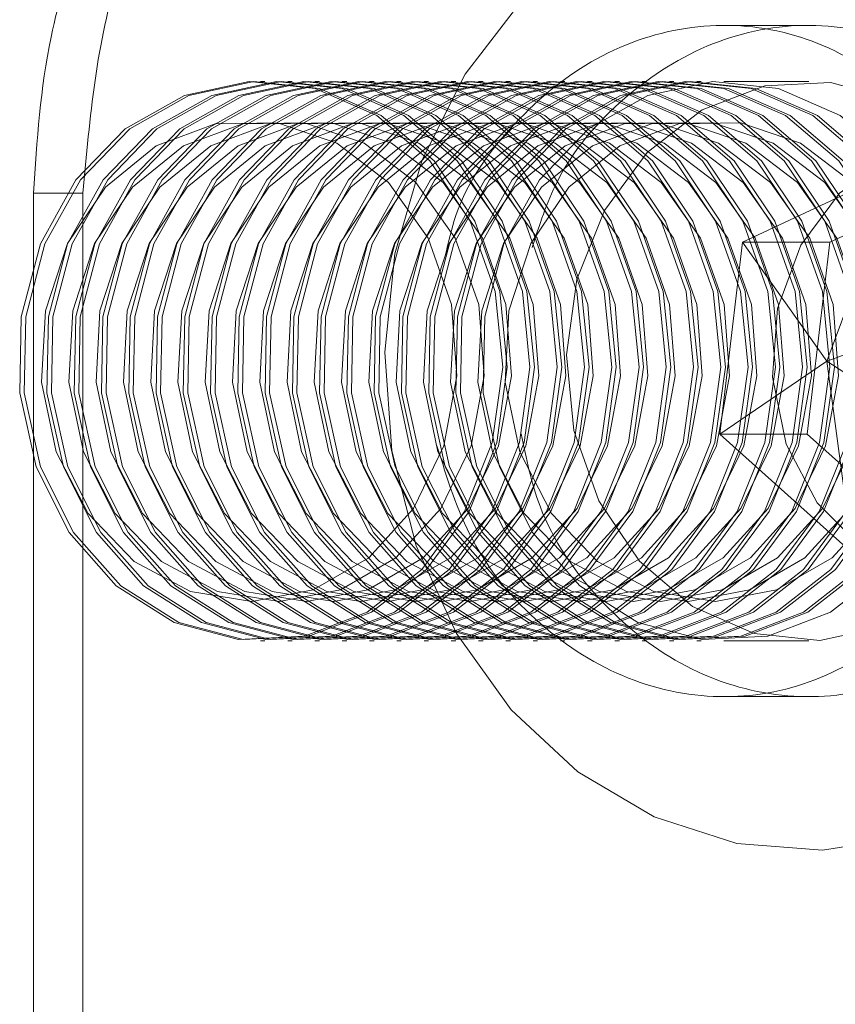
# Model space of a CAD drawing. Units: millimetres. Extents: x 86.9 to 149.7, y 169.4 to 236.6.
# Drawn here: x 96.6 to 96.9, y 224.6 to 224.9 of the extents above; entities that cross this region are included whole.
import ezdxf
from ezdxf.lldxf.tags import DXFTag

# ---------------------------------------------------------------- set-up
doc = ezdxf.new("R2010")
doc.units = ezdxf.units.MM
tags = doc.linetypes.add('HIDDEN', pattern=[1.905, 1.27, -0.635]).pattern_tags.tags
tags[6:7] = [DXFTag(74, 4), DXFTag(75, 0), DXFTag(340, '0'), DXFTag(46, 1.0), DXFTag(50, 0.0), DXFTag(44, 0.0), DXFTag(45, 0.0)]
tags[4:5] = [DXFTag(74, 4), DXFTag(75, 0), DXFTag(340, '0'), DXFTag(46, 1.0), DXFTag(50, 0.0), DXFTag(44, 0.0), DXFTag(45, 0.0)]

msp = doc.modelspace()

# ---------------------------------------------------------------- linework, layer by layer
at = {"color": 7, "linetype": 'HIDDEN', "lineweight": 0}
for p, q in [((96.88275290436789, 224.9388981303204), (96.85268129937097, 224.9388981303204)), ((96.68844023794148, 224.9188981316987), (96.68681623779915, 224.9188981316987)), ((96.69818423821337, 224.9188981316987), (96.69656023748897, 224.9188981316987)), ((96.70792823673904, 224.9188981316987), (96.70630423834294, 224.9188981316987)), ((96.71767223875716, 224.9188981316987), (96.71604823803274, 224.9188981316987)), ((96.72741623844696, 224.9188981316987), (96.72579224005088, 224.9188981316987)), ((96.7371602381368, 224.9188981316987), (96.7355362397407, 224.9188981316987)), ((96.74690423782661, 224.9188981316987), (96.7452802394305, 224.9188981316987)), ((96.75664823751643, 224.9188981316987), (96.75502423912033, 224.9188981316987)), ((96.76639224186286, 224.9188981316987), (96.76476823881013, 224.9188981316987)), ((96.77613624155268, 224.9188981316987), (96.77451223849997, 224.9188981316987)), ((96.7858802412425, 224.9188981316987), (96.78425623818978, 224.9188981316987)), ((96.79562424093231, 224.9188981316987), (96.7940002378796, 224.9188981316987)), ((96.80536824062212, 224.9188981316987), (96.80374423756942, 224.9188981316987)), ((96.81511224031195, 224.9188981316987), (96.81348823725924, 224.9188981316987)), ((96.82485624000175, 224.9188981316987), (96.82323223694905, 224.9188981316987)), ((96.83460023969158, 224.9188981316987), (96.83297623663886, 224.9188981316987)), ((96.84434423006817, 224.9188981316987), (96.84272024564191, 224.9188981316987)), ((96.88275623850271, 224.9188981316987), (96.85246424533173, 224.9188981316987)), ((96.91469844214365, 224.8875392712656), (96.8591464848046, 224.8613609112803)), ((96.88923572905108, 224.8188981246207), (96.91469844214365, 224.8875392712656)), ((96.94589845619842, 224.8875392712656), (96.8903464802329, 224.8613609112803)), ((96.60569563291713, 224.8788981344555), (96.60569563291713, 223.7588981371377)), ((96.60569563291713, 224.8788981344555), (96.62337340663865, 224.8788981344555)), ((96.62337340663865, 224.8788981344555), (96.62337340663865, 223.7588981371377)), ((96.8591464848046, 224.8613609112803), (96.8510042854373, 224.7927197646354)), ((96.88923572905108, 224.8188981246207), (96.8591464848046, 224.8613609112803)), ((96.8591464848046, 224.8613609112803), (96.8903464802329, 224.8613609112803)), ((96.8903464802329, 224.8613609112803), (96.88220428086564, 224.7927197646354)), ((96.88923572905108, 224.8188981246207), (96.9621082001154, 224.8450764939193)), ((96.88923572905108, 224.8188981246207), (96.8510042854373, 224.7927197646354)), ((96.88923572905108, 224.8188981246207), (96.95396598212166, 224.7764353472743)), ((96.88923572905108, 224.8188981246207), (96.89841402478262, 224.750256987289)), ((96.8510042854373, 224.7927197646354), (96.88220428086564, 224.7927197646354)), ((96.8510042854373, 224.7927197646354), (96.89841402478262, 224.750256987289)), ((96.88220428086564, 224.7927197646354), (96.92961402021095, 224.750256987289)), ((96.68681623779915, 224.7188981268559), (96.68844023794148, 224.7188981268559)), ((96.69656023748897, 224.7188981268559), (96.69818423821337, 224.7188981268559)), ((96.70630423834294, 224.7188981268559), (96.70792823673904, 224.7188981268559)), ((96.71604823803274, 224.7188981268559), (96.71767223875716, 224.7188981268559)), ((96.72579224005088, 224.7188981268559), (96.72741623844696, 224.7188981268559)), ((96.7355362397407, 224.7188981268559), (96.7371602381368, 224.7188981268559)), ((96.7452802394305, 224.7188981268559), (96.74690423782661, 224.7188981268559)), ((96.75502423912033, 224.7188981268559), (96.75664823751643, 224.7188981268559)), ((96.76476823881013, 224.7188981268559), (96.76639224186286, 224.7188981268559)), ((96.77451223849997, 224.7188981268559), (96.77613624155268, 224.7188981268559)), ((96.78425623818978, 224.7188981268559), (96.7858802412425, 224.7188981268559)), ((96.7940002378796, 224.7188981268559), (96.79562424093231, 224.7188981268559)), ((96.80374423756942, 224.7188981268559), (96.80536824062212, 224.7188981268559)), ((96.81348823725924, 224.7188981268559), (96.81511224031195, 224.7188981268559)), ((96.82323223694905, 224.7188981268559), (96.82485624000175, 224.7188981268559)), ((96.83297623663886, 224.7188981268559), (96.83460023969158, 224.7188981268559)), ((96.84272024564191, 224.7188981268559), (96.84434423006817, 224.7188981268559)), ((96.85246424533173, 224.7188981268559), (96.88275623850271, 224.7188981268559)), ((96.85275343961759, 224.6988981235776), (96.88268476880833, 224.6988981235776))]:
    msp.add_line(p, q, dxfattribs=at)
at = {"color": 7, "linetype": 'HIDDEN', "lineweight": 0, "flags": 128}
for points in [[(96.742437130471, 224.752774016932), (96.73378207970157, 224.7867432814095), (96.73122604626907, 224.8220289703462), (96.73487367823466, 224.8571864906702), (96.74457564268008, 224.8907764740292), (96.75993473052725, 224.9214237574492), (96.78032214537009, 224.9478736165915), (96.80490323126062, 224.9690432120118), (96.83267161965117, 224.9840658491015), (96.862490491641, 224.9923264993126), (96.89313903234645, 224.9934869720604), (96.92336249880239, 224.9874997565061), (96.95192355446264, 224.9746099715125), (96.97765288658186, 224.955345324241), (96.99949713207528, 224.930494513363), (97.01656197912736, 224.9010749366138), (97.02814882404847, 224.8682910315696), (97.033783288372, 224.8334849644456), (97.03323466486975, 224.7980817239735), (97.02652545429511, 224.7635306995366), (97.01393028504893, 224.7312464397404), (96.99596486769363, 224.7025506403301), (96.9733646676664, 224.6786181088541), (96.94705495394513, 224.6604286711667), (96.9181128197138, 224.6487270127986), (96.88772320531054, 224.6439921315763), (96.85713022730991, 224.6464179661129), (96.8275863935028, 224.6559051256631), (96.80030121251687, 224.6720652487133), (96.77639174990102, 224.694236742333), (96.75683686293407, 224.7215118836615), (96.742437130471, 224.752774016932)], [(96.60663389384493, 224.7811129149053), (96.60077872469768, 224.8074936699126), (96.60130456804974, 224.8347202334557), (96.60817241545512, 224.8607733305547), (96.62087292194113, 224.8837207462642), (96.63846413854256, 224.9018605723981), (96.65964141038924, 224.9138474389915), (96.68283411463702, 224.9187923613939), (96.70632215466097, 224.9163285754625), (96.72836352854713, 224.9066388253127), (96.74732353321953, 224.8904417473827), (96.76179598800584, 224.8689386080954), (96.77070753432557, 224.8437241949145), (96.77339724980041, 224.8166685570035), (96.76966564513489, 224.7897782567892), (96.75978948145851, 224.7650476563726), (96.74450122534975, 224.7443108838055), (96.72493473876014, 224.7291059251879), (96.70254117592916, 224.7205604445193), (96.6789813667324, 224.7193082068119), (96.65600263297304, 224.7254421021793), (96.63530920415862, 224.7385071981702), (96.61843581840142, 224.7575345281515), (96.60663389384493, 224.7811129149053)], [(96.60825789224101, 224.7811129149053), (96.60240272775037, 224.8074936699126), (96.60292856178923, 224.8347202334557), (96.60979641850784, 224.8607733305547), (96.62249692033723, 224.8837207462642), (96.64008813693866, 224.9018605723981), (96.66126541111365, 224.9138474389915), (96.68445811463381, 224.9187923613939), (96.70794615538537, 224.9163285754625), (96.72998753159983, 224.9066388253127), (96.74894753161564, 224.8904417473827), (96.76341998640194, 224.8689386080954), (96.77233153737826, 224.8437241949145), (96.77502125285312, 224.8166685570035), (96.7712896481876, 224.7897782567892), (96.76141348451121, 224.7650476563726), (96.74612522840245, 224.7443108838055), (96.72655873715622, 224.7291059251879), (96.70416517665356, 224.7205604445193), (96.68060536629267, 224.7193082068119), (96.65762663369743, 224.7254421021793), (96.63693320255473, 224.7385071981702), (96.62005981679751, 224.7575345281515), (96.60825789224101, 224.7811129149053)], [(96.61637789353475, 224.7811129149053), (96.61052272438748, 224.8074936699126), (96.61104856773957, 224.8347202334557), (96.61791641980156, 224.8607733305547), (96.63061692163095, 224.8837207462642), (96.64820813823236, 224.9018605723981), (96.66938541007904, 224.9138474389915), (96.69257811461787, 224.9187923613939), (96.71606615435078, 224.9163285754625), (96.73810752823694, 224.9066388253127), (96.75706753290936, 224.8904417473827), (96.77153998769565, 224.8689386080954), (96.78045153401538, 224.8437241949145), (96.78314124949023, 224.8166685570035), (96.77940964482471, 224.7897782567892), (96.76953348114831, 224.7650476563726), (96.75424522503955, 224.7443108838055), (96.73467873844996, 224.7291059251879), (96.71228517561897, 224.7205604445193), (96.68872536642223, 224.7193082068119), (96.66574663266285, 224.7254421021793), (96.64505320384845, 224.7385071981702), (96.62817981809124, 224.7575345281515), (96.61637789353475, 224.7811129149053)], [(96.61800189193085, 224.7811129149053), (96.61214672278359, 224.8074936699126), (96.61267256613566, 224.8347202334557), (96.61954041819766, 224.8607733305547), (96.63224092002703, 224.8837207462642), (96.64983213895678, 224.9018605723981), (96.67100941080346, 224.9138474389915), (96.69420211476019, 224.9187923613939), (96.71769015507519, 224.9163285754625), (96.73973153128966, 224.9066388253127), (96.75869153130546, 224.8904417473827), (96.77316399074837, 224.8689386080954), (96.7820755370681, 224.8437241949145), (96.78476525254294, 224.8166685570035), (96.78103364787742, 224.7897782567892), (96.77115748420104, 224.7650476563726), (96.75586922809228, 224.7443108838055), (96.73630273684606, 224.7291059251879), (96.71390917634338, 224.7205604445193), (96.69034936656455, 224.7193082068119), (96.66737063338726, 224.7254421021793), (96.64667720690115, 224.7385071981702), (96.62980381648734, 224.7575345281515), (96.61800189193085, 224.7811129149053)], [(96.62612189322456, 224.7811129149053), (96.62026672407731, 224.8074936699126), (96.62079256742939, 224.8347202334557), (96.62766041949138, 224.8607733305547), (96.64036092132076, 224.8837207462642), (96.6579521379222, 224.9018605723981), (96.67912941035095, 224.9138474389915), (96.70232211488975, 224.9187923613939), (96.7258101540406, 224.9163285754625), (96.74785152792677, 224.9066388253127), (96.76681153259916, 224.8904417473827), (96.78128398738548, 224.8689386080954), (96.7901955337052, 224.8437241949145), (96.79288524918005, 224.8166685570035), (96.78915364451453, 224.7897782567892), (96.77927748083815, 224.7650476563726), (96.76398922472939, 224.7443108838055), (96.74442273813978, 224.7291059251879), (96.72202917530878, 224.7205604445193), (96.69846936611205, 224.7193082068119), (96.67549063351683, 224.7254421021793), (96.65479720353825, 224.7385071981702), (96.63792381778106, 224.7575345281515), (96.62612189322456, 224.7811129149053)], [(96.62774589162065, 224.7811129149053), (96.62189072247341, 224.8074936699126), (96.62241656582549, 224.8347202334557), (96.62928441788748, 224.8607733305547), (96.64198491971686, 224.8837207462642), (96.65957613864659, 224.9018605723981), (96.68075341049327, 224.9138474389915), (96.70394611445002, 224.9187923613939), (96.7274341524367, 224.9163285754625), (96.74947553097948, 224.9066388253127), (96.76843553565189, 224.8904417473827), (96.78290799043819, 224.8689386080954), (96.7918195367579, 224.8437241949145), (96.79450925223274, 224.8166685570035), (96.79077764756723, 224.7897782567892), (96.78090148389086, 224.7650476563726), (96.7656132277821, 224.7443108838055), (96.74604674119249, 224.7291059251879), (96.7236531760332, 224.7205604445193), (96.70009336683646, 224.7193082068119), (96.67711463365916, 224.7254421021793), (96.65642120426267, 224.7385071981702), (96.63954781617714, 224.7575345281515), (96.62774589162065, 224.7811129149053)], [(96.63586589291438, 224.7811129149053), (96.63001072376711, 224.8074936699126), (96.63053656711921, 224.8347202334557), (96.63740441918118, 224.8607733305547), (96.65010492101058, 224.8837207462642), (96.66769613877615, 224.9018605723981), (96.68887341033181, 224.9138474389915), (96.71206611457959, 224.9187923613939), (96.73555415373042, 224.9163285754625), (96.7575955322732, 224.9066388253127), (96.776555532289, 224.8904417473827), (96.7910279870753, 224.8689386080954), (96.799939533395, 224.8437241949145), (96.80262924886986, 224.8166685570035), (96.79889764420433, 224.7897782567892), (96.78902148052795, 224.7650476563726), (96.7737332244192, 224.7443108838055), (96.75416673782959, 224.7291059251879), (96.73177317499861, 224.7205604445193), (96.70821336580187, 224.7193082068119), (96.68523463357045, 224.7254421021793), (96.66454120555639, 224.7385071981702), (96.64766781747088, 224.7575345281515), (96.63586589291438, 224.7811129149053)], [(96.63748989131048, 224.7811129149053), (96.63163472681984, 224.8074936699126), (96.63216056551529, 224.8347202334557), (96.6390284175773, 224.8607733305547), (96.65172892173499, 224.8837207462642), (96.66932013833642, 224.9018605723981), (96.6904974101831, 224.9138474389915), (96.71369011530398, 224.9187923613939), (96.73717815678312, 224.9163285754625), (96.7592195306693, 224.9066388253127), (96.7781795353417, 224.8904417473827), (96.79265199012801, 224.8689386080954), (96.80156353644773, 224.8437241949145), (96.80425325192257, 224.8166685570035), (96.80052164725706, 224.7897782567892), (96.79064548358068, 224.7650476563726), (96.77535722747191, 224.7443108838055), (96.75579074088229, 224.7291059251879), (96.73339717805132, 224.7205604445193), (96.70983736652627, 224.7193082068119), (96.68685863356725, 224.7254421021793), (96.66616520395247, 224.7385071981702), (96.64929181586697, 224.7575345281515), (96.63748989131048, 224.7811129149053)], [(96.6456098926042, 224.7811129149053), (96.63975472345695, 224.8074936699126), (96.64028056680903, 224.8347202334557), (96.6471484165427, 224.8607733305547), (96.6598489207004, 224.8837207462642), (96.67744013846598, 224.9018605723981), (96.69861741031266, 224.9138474389915), (96.7218101142694, 224.9187923613939), (96.74529815342022, 224.9163285754625), (96.7673395273064, 224.9066388253127), (96.78629953197881, 224.8904417473827), (96.80077198676511, 224.8689386080954), (96.80968353308484, 224.8437241949145), (96.81237324855968, 224.8166685570035), (96.80864164389416, 224.7897782567892), (96.79876548021778, 224.7650476563726), (96.78347722410902, 224.7443108838055), (96.7639107375194, 224.7291059251879), (96.74151717468841, 224.7205604445193), (96.71795736549169, 224.7193082068119), (96.69497863347854, 224.7254421021793), (96.67428520408205, 224.7385071981702), (96.65741181716068, 224.7575345281515), (96.6456098926042, 224.7811129149053)], [(96.6472338910003, 224.7811129149053), (96.64137872650966, 224.8074936699126), (96.64190456520512, 224.8347202334557), (96.64877241726711, 224.8607733305547), (96.6614729214248, 224.8837207462642), (96.6790641386083, 224.9018605723981), (96.7002414098729, 224.9138474389915), (96.72343411499381, 224.9187923613939), (96.74692215647295, 224.9163285754625), (96.76896353035912, 224.9066388253127), (96.78792353503152, 224.8904417473827), (96.80239598981782, 224.8689386080954), (96.81130753613755, 224.8437241949145), (96.81399725161238, 224.8166685570035), (96.81026564694686, 224.7897782567892), (96.8003894832705, 224.7650476563726), (96.78510122716173, 224.7443108838055), (96.76553473591551, 224.7291059251879), (96.74314117774114, 224.7205604445193), (96.71958136621609, 224.7193082068119), (96.69660263362087, 224.7254421021793), (96.67590920480646, 224.7385071981702), (96.6590358178851, 224.7575345281515), (96.6472338910003, 224.7811129149053)], [(96.65535389229402, 224.7811129149053), (96.64949872547507, 224.8074936699126), (96.65002456649883, 224.8347202334557), (96.65689241856082, 224.8607733305547), (96.66959292155435, 224.8837207462642), (96.68718413866512, 224.9018605723981), (96.70836141116663, 224.9138474389915), (96.73155411395922, 224.9187923613939), (96.75504215311005, 224.9163285754625), (96.77708352699622, 224.9066388253127), (96.79604353166863, 224.8904417473827), (96.81051598645493, 224.8689386080954), (96.81942753277464, 224.8437241949145), (96.82211724824948, 224.8166685570035), (96.81838564358397, 224.7897782567892), (96.8085094799076, 224.7650476563726), (96.79322122379884, 224.7443108838055), (96.77365474186584, 224.7291059251879), (96.75126117437824, 224.7205604445193), (96.7277013675098, 224.7193082068119), (96.70472263375044, 224.7254421021793), (96.68402920464499, 224.7385071981702), (96.66715581685051, 224.7575345281515), (96.65535389229402, 224.7811129149053)], [(96.65697789069011, 224.7811129149053), (96.65112272387117, 224.8074936699126), (96.65164856722325, 224.8347202334557), (96.65851641695693, 224.8607733305547), (96.67121692111462, 224.8837207462642), (96.68880813858917, 224.9018605723981), (96.70998540956273, 224.9138474389915), (96.7331781123553, 224.9187923613939), (96.75666615616277, 224.9163285754625), (96.77870753004893, 224.9066388253127), (96.79766753472134, 224.8904417473827), (96.81213998950763, 224.8689386080954), (96.82105153582737, 224.8437241949145), (96.82374125130221, 224.8166685570035), (96.82000964663669, 224.7897782567892), (96.81013348296031, 224.7650476563726), (96.79484522685154, 224.7443108838055), (96.77527873560533, 224.7291059251879), (96.75288517743095, 224.7205604445193), (96.72932536590591, 224.7193082068119), (96.70634663447483, 224.7254421021793), (96.68565320464178, 224.7385071981702), (96.66877981641076, 224.7575345281515), (96.65697789069011, 224.7811129149053)], [(96.66509789198382, 224.7811129149053), (96.65924272516487, 224.8074936699126), (96.65976856618866, 224.8347202334557), (96.6666364170865, 224.8607733305547), (96.67933692124419, 224.8837207462642), (96.69692813900977, 224.9018605723981), (96.71810541085644, 224.9138474389915), (96.74129811364904, 224.9187923613939), (96.76478615745648, 224.9163285754625), (96.78682752668604, 224.9066388253127), (96.80578753135845, 224.8904417473827), (96.82025998614475, 224.8689386080954), (96.82917153246447, 224.8437241949145), (96.83186124793932, 224.8166685570035), (96.8281296432738, 224.7897782567892), (96.81825347959742, 224.7650476563726), (96.80296522348866, 224.7443108838055), (96.78339874155566, 224.7291059251879), (96.76100517406806, 224.7205604445193), (96.73744536719963, 224.7193082068119), (96.71446663344024, 224.7254421021793), (96.69377320462584, 224.7385071981702), (96.67689981654031, 224.7575345281515), (96.66509789198382, 224.7811129149053)], [(96.66672189154409, 224.7811129149053), (96.66086672588929, 224.8074936699126), (96.66139256691305, 224.8347202334557), (96.66826041781088, 224.8607733305547), (96.68096092080442, 224.8837207462642), (96.69855213857002, 224.9018605723981), (96.71972940925255, 224.9138474389915), (96.74292211670173, 224.9187923613939), (96.76641015119597, 224.9163285754625), (96.78845152973875, 224.9066388253127), (96.80741153441114, 224.8904417473827), (96.82188398919746, 224.8689386080954), (96.83079553551718, 224.8437241949145), (96.83348525099203, 224.8166685570035), (96.82975364632651, 224.7897782567892), (96.81987748265013, 224.7650476563726), (96.80458922654137, 224.7443108838055), (96.78502273529514, 224.7291059251879), (96.76262917712077, 224.7205604445193), (96.73906936559571, 224.7193082068119), (96.71609063416466, 224.7254421021793), (96.69539720476817, 224.7385071981702), (96.67852381668266, 224.7575345281515), (96.66672189154409, 224.7811129149053)], [(96.67484189167365, 224.7811129149053), (96.6689867248547, 224.8074936699126), (96.66951256587846, 224.8347202334557), (96.67638041735839, 224.8607733305547), (96.689080920934, 224.8837207462642), (96.70667213869959, 224.9018605723981), (96.72784941054627, 224.9138474389915), (96.75104211333885, 224.9187923613939), (96.77453015714629, 224.9163285754625), (96.79657152637586, 224.9066388253127), (96.81553153104825, 224.8904417473827), (96.83000398583457, 224.8689386080954), (96.83891553215429, 224.8437241949145), (96.84160524762912, 224.8166685570035), (96.83787364296361, 224.7897782567892), (96.82799747928723, 224.7650476563726), (96.81270922317847, 224.7443108838055), (96.79314274124546, 224.7291059251879), (96.77074917375788, 224.7205604445193), (96.74718936688944, 224.7193082068119), (96.72421063313007, 224.7254421021793), (96.70351720431565, 224.7385071981702), (96.68664381673946, 224.7575345281515), (96.67484189167365, 224.7811129149053)], [(96.67646589181597, 224.7811129149053), (96.67061072441494, 224.8074936699126), (96.67113656660288, 224.8347202334557), (96.67800441750072, 224.8607733305547), (96.69070492107633, 224.8837207462642), (96.70829613942398, 224.9018605723981), (96.72947340894237, 224.9138474389915), (96.75266611639157, 224.9187923613939), (96.77615415088577, 224.9163285754625), (96.79819552942855, 224.9066388253127), (96.81715553410098, 224.8904417473827), (96.83162798888726, 224.8689386080954), (96.840539535207, 224.8437241949145), (96.84322925068184, 224.8166685570035), (96.83949764601633, 224.7897782567892), (96.82962148233993, 224.7650476563726), (96.81433322623117, 224.7443108838055), (96.79476673498495, 224.7291059251879), (96.77237317681059, 224.7205604445193), (96.74881336528554, 224.7193082068119), (96.72583463385446, 224.7254421021793), (96.70514120504006, 224.7385071981702), (96.68826781680903, 224.7575345281515), (96.67646589181597, 224.7811129149053)], [(96.68458589180003, 224.7811129149053), (96.67873072454451, 224.8074936699126), (96.67925656615037, 224.8347202334557), (96.68612441750295, 224.8607733305547), (96.69882492062382, 224.8837207462642), (96.71641613838939, 224.9018605723981), (96.73759341023607, 224.9138474389915), (96.76078611302867, 224.9187923613939), (96.78427415683612, 224.9163285754625), (96.80631552606567, 224.9066388253127), (96.82527553073808, 224.8904417473827), (96.83974798552437, 224.8689386080954), (96.8486595318441, 224.8437241949145), (96.85134924731895, 224.8166685570035), (96.84761764265343, 224.7897782567892), (96.83774147897704, 224.7650476563726), (96.82245322286828, 224.7443108838055), (96.80288674093529, 224.7291059251879), (96.7804931734477, 224.7205604445193), (96.75693336657926, 224.7193082068119), (96.7339546351482, 224.7254421021793), (96.71326120400548, 224.7385071981702), (96.69638781708412, 224.7575345281515), (96.68458589180003, 224.7811129149053)], [(96.6862098918514, 224.7811129149053), (96.68035472468685, 224.8074936699126), (96.68088056629269, 224.8347202334557), (96.68774841748157, 224.8607733305547), (96.70044892134823, 224.8837207462642), (96.71804013911381, 224.9018605723981), (96.73921740863219, 224.9138474389915), (96.76241011608137, 224.9187923613939), (96.7858981505756, 224.9163285754625), (96.80793952911839, 224.9066388253127), (96.82689953379078, 224.8904417473827), (96.8413719885771, 224.8689386080954), (96.85028353489682, 224.8437241949145), (96.85297325037166, 224.8166685570035), (96.84924164570614, 224.7897782567892), (96.83936548202976, 224.7650476563726), (96.824077225921, 224.7443108838055), (96.80451073467478, 224.7291059251879), (96.78211717650039, 224.7205604445193), (96.75855736497535, 224.7193082068119), (96.73557863354429, 224.7254421021793), (96.71488520472987, 224.7385071981702), (96.69801181664437, 224.7575345281515), (96.6862098918514, 224.7811129149053)], [(96.69432989163536, 224.7811129149053), (96.68847472481642, 224.8074936699126), (96.68900056642227, 224.8347202334557), (96.6958684173201, 224.8607733305547), (96.70856892147779, 224.8837207462642), (96.72616014040753, 224.9018605723981), (96.7473374099259, 224.9138474389915), (96.7705301173751, 224.9187923613939), (96.79401815652592, 224.9163285754625), (96.81605952575549, 224.9066388253127), (96.83501953042789, 224.8904417473827), (96.8494919852142, 224.8689386080954), (96.85840353153392, 224.8437241949145), (96.86109324700877, 224.8166685570035), (96.85736164234325, 224.7897782567892), (96.84748548798008, 224.7650476563726), (96.83219722255811, 224.7443108838055), (96.8126307406251, 224.7291059251879), (96.79023717313751, 224.7205604445193), (96.76667736626908, 224.7193082068119), (96.74369863483801, 224.7254421021793), (96.72300520369528, 224.7385071981702), (96.70613181560978, 224.7575345281515), (96.69432989163536, 224.7811129149053)], [(96.69595389177768, 224.7811129149053), (96.6900987246677, 224.8074936699126), (96.69062456627356, 224.8347202334557), (96.6974924180445, 224.8607733305547), (96.71019291987389, 224.8837207462642), (96.72778413880361, 224.9018605723981), (96.74896140832199, 224.9138474389915), (96.77215411111459, 224.9187923613939), (96.79564215026541, 224.9163285754625), (96.81768352880819, 224.9066388253127), (96.83664353348061, 224.8904417473827), (96.85111598826691, 224.8689386080954), (96.86002753458662, 224.8437241949145), (96.86271725006148, 224.8166685570035), (96.85898564539595, 224.7897782567892), (96.8491094910328, 224.7650476563726), (96.83382122561082, 224.7443108838055), (96.81425473436458, 224.7291059251879), (96.79186117619022, 224.7205604445193), (96.76830136932178, 224.7193082068119), (96.74532263323411, 224.7254421021793), (96.7246292044197, 224.7385071981702), (96.70775581633418, 224.7575345281515), (96.69595389177768, 224.7811129149053)], [(96.70407389190726, 224.7811129149053), (96.69821872508831, 224.8074936699126), (96.69874456611208, 224.8347202334557), (96.7056124170099, 224.8607733305547), (96.7183129211676, 224.8837207462642), (96.73590414009735, 224.9018605723981), (96.75708140961572, 224.9138474389915), (96.78027411706492, 224.9187923613939), (96.80376215621575, 224.9163285754625), (96.82580353475853, 224.9066388253127), (96.84476353011772, 224.8904417473827), (96.859235984904, 224.8689386080954), (96.86814753122373, 224.8437241949145), (96.87083724669858, 224.8166685570035), (96.86710564203307, 224.7897782567892), (96.85722948766991, 224.7650476563726), (96.84194122224791, 224.7443108838055), (96.82237474031493, 224.7291059251879), (96.79998117282733, 224.7205604445193), (96.7764213659589, 224.7193082068119), (96.75344263452783, 224.7254421021793), (96.73274920571342, 224.7385071981702), (96.7158758176279, 224.7575345281515), (96.70407389190726, 224.7811129149053)], [(96.70569789146751, 224.7811129149053), (96.69984272464856, 224.8074936699126), (96.70036856683649, 224.8347202334557), (96.70723641773432, 224.8607733305547), (96.71993692189201, 224.8837207462642), (96.73752813849345, 224.9018605723981), (96.75870540801182, 224.9138474389915), (96.7818981108044, 224.9187923613939), (96.80538615926847, 224.9163285754625), (96.82742752849802, 224.9066388253127), (96.84638753317043, 224.8904417473827), (96.86085998795673, 224.8689386080954), (96.86977153427645, 224.8437241949145), (96.8724612497513, 224.8166685570035), (96.86872964508578, 224.7897782567892), (96.85885349072262, 224.7650476563726), (96.84356523461386, 224.7443108838055), (96.82399874336764, 224.7291059251879), (96.80160517588003, 224.7205604445193), (96.77804536901161, 224.7193082068119), (96.75506663292393, 224.7254421021793), (96.73437320410952, 224.7385071981702), (96.717499816024, 224.7575345281515), (96.70569789146751, 224.7811129149053)], [(96.71381789276121, 224.7811129149053), (96.70796272361397, 224.8074936699126), (96.70848856696605, 224.8347202334557), (96.71535641669973, 224.8607733305547), (96.72805692318573, 224.8837207462642), (96.74564813978716, 224.9018605723981), (96.76682540930554, 224.9138474389915), (96.79001811675474, 224.9187923613939), (96.81350615590557, 224.9163285754625), (96.83554753444835, 224.9066388253127), (96.85450752980753, 224.8904417473827), (96.86897998459384, 224.8689386080954), (96.87789153091356, 224.8437241949145), (96.8805812463884, 224.8166685570035), (96.87684964172288, 224.7897782567892), (96.86697348735973, 224.7650476563726), (96.85168523125097, 224.7443108838055), (96.83211874000474, 224.7291059251879), (96.80972517251713, 224.7205604445193), (96.78616536564871, 224.7193082068119), (96.76318663421763, 224.7254421021793), (96.74249320540324, 224.7385071981702), (96.72561981498941, 224.7575345281515), (96.71381789276121, 224.7811129149053)], [(96.71544189115733, 224.7811129149053), (96.70958672433838, 224.8074936699126), (96.71011256536215, 224.8347202334557), (96.71698041742412, 224.8607733305547), (96.72968092158182, 224.8837207462642), (96.74727213818326, 224.9018605723981), (96.76844941235825, 224.9138474389915), (96.79164211049422, 224.9187923613939), (96.81513015895828, 224.9163285754625), (96.83717152818784, 224.9066388253127), (96.85613153286025, 224.8904417473827), (96.87060398764655, 224.8689386080954), (96.87951553396626, 224.8437241949145), (96.8822052494411, 224.8166685570035), (96.87847364477558, 224.7897782567892), (96.86859749041244, 224.7650476563726), (96.85330923430367, 224.7443108838055), (96.83374274305746, 224.7291059251879), (96.81134917556986, 224.7205604445193), (96.78778936870141, 224.7193082068119), (96.76481063261375, 224.7254421021793), (96.74411720379933, 224.7385071981702), (96.72724381804213, 224.7575345281515), (96.71544189115733, 224.7811129149053)], [(96.72356189245104, 224.7811129149053), (96.7177067256321, 224.8074936699126), (96.71823256665586, 224.8347202334557), (96.72510041638954, 224.8607733305547), (96.73780092287555, 224.8837207462642), (96.75539213947698, 224.9018605723981), (96.77656940899536, 224.9138474389915), (96.79976211644454, 224.9187923613939), (96.82325015559539, 224.9163285754625), (96.84529153413817, 224.9066388253127), (96.86425152949735, 224.8904417473827), (96.87872398428365, 224.8689386080954), (96.88763553060336, 224.8437241949145), (96.89032524607822, 224.8166685570035), (96.88659364141269, 224.7897782567892), (96.87671748704955, 224.7650476563726), (96.86142923094079, 224.7443108838055), (96.84186273969456, 224.7291059251879), (96.81946917220696, 224.7205604445193), (96.79590936533852, 224.7193082068119), (96.77293062925085, 224.7254421021793), (96.75223720509304, 224.7385071981702), (96.73536381467923, 224.7575345281515), (96.72356189245104, 224.7811129149053)], [(96.72518589317544, 224.7811129149053), (96.7193307240282, 224.8074936699126), (96.71985656738028, 224.8347202334557), (96.72672441944226, 224.8607733305547), (96.73942492127165, 224.8837207462642), (96.75701613787308, 224.9018605723981), (96.77819341204805, 224.9138474389915), (96.80138611018403, 224.9187923613939), (96.8248741586481, 224.9163285754625), (96.84691553719088, 224.9066388253127), (96.86587553255006, 224.8904417473827), (96.88034798733636, 224.8689386080954), (96.88925953365609, 224.8437241949145), (96.89194924913093, 224.8166685570035), (96.88821764446541, 224.7897782567892), (96.87834149010226, 224.7650476563726), (96.8630532339935, 224.7443108838055), (96.84348674274727, 224.7291059251879), (96.82109317525968, 224.7205604445193), (96.79753336839124, 224.7193082068119), (96.77455463230356, 224.7254421021793), (96.75386120348915, 224.7385071981702), (96.73698781773193, 224.7575345281515), (96.72518589317544, 224.7811129149053)], [(96.73330588981256, 224.7811129149053), (96.7274507253219, 224.8074936699126), (96.727976568674, 224.8347202334557), (96.73484441607937, 224.8607733305547), (96.74754492256537, 224.8837207462642), (96.76513613916678, 224.9018605723981), (96.78631340868517, 224.9138474389915), (96.80950611613437, 224.9187923613939), (96.8329941552852, 224.9163285754625), (96.85503553382799, 224.9066388253127), (96.87399552918717, 224.8904417473827), (96.88846798397347, 224.8689386080954), (96.8973795302932, 224.8437241949145), (96.90006924576804, 224.8166685570035), (96.89633764110252, 224.7897782567892), (96.88646148673936, 224.7650476563726), (96.8711732306306, 224.7443108838055), (96.85160673938438, 224.7291059251879), (96.82921317189677, 224.7205604445193), (96.80565336502835, 224.7193082068119), (96.78267462894067, 224.7254421021793), (96.76198120478287, 224.7385071981702), (96.74510781902566, 224.7575345281515), (96.73330588981256, 224.7811129149053)], [(96.73492989286527, 224.7811129149053), (96.72907472371801, 224.8074936699126), (96.72960056707008, 224.8347202334557), (96.73646841913208, 224.8607733305547), (96.74916892096145, 224.8837207462642), (96.76676014221951, 224.9018605723981), (96.78793741173789, 224.9138474389915), (96.81113011918708, 224.9187923613939), (96.8346181583379, 224.9163285754625), (96.85665953688068, 224.9066388253127), (96.87561953223987, 224.8904417473827), (96.89009198702618, 224.8689386080954), (96.8990035333459, 224.8437241949145), (96.90169324882073, 224.8166685570035), (96.89796164415523, 224.7897782567892), (96.88808548979206, 224.7650476563726), (96.8727972336833, 224.7443108838055), (96.85323074243708, 224.7291059251879), (96.8308371749495, 224.7205604445193), (96.80727736808106, 224.7193082068119), (96.78429863199338, 224.7254421021793), (96.76360520317897, 224.7385071981702), (96.74673181742176, 224.7575345281515), (96.73492989286527, 224.7811129149053)], [(96.74304989415899, 224.7811129149053), (96.73719472501173, 224.8074936699126), (96.73772056836381, 224.8347202334557), (96.74458841576919, 224.8607733305547), (96.75728892225519, 224.8837207462642), (96.77488013885662, 224.9018605723981), (96.79605740837499, 224.9138474389915), (96.81925011582418, 224.9187923613939), (96.8427381456618, 224.9163285754625), (96.8647795335178, 224.9066388253127), (96.88373952887699, 224.8904417473827), (96.89821198366329, 224.8689386080954), (96.90712352998301, 224.8437241949145), (96.90981324545784, 224.8166685570035), (96.90608164079232, 224.7897782567892), (96.89620548642917, 224.7650476563726), (96.8809172303204, 224.7443108838055), (96.86135073907418, 224.7291059251879), (96.8389571715866, 224.7205604445193), (96.81539736471815, 224.7193082068119), (96.7924186379437, 224.7254421021793), (96.7717252091293, 224.7385071981702), (96.75485181871548, 224.7575345281515), (96.74304989415899, 224.7811129149053)], [(96.74467389255507, 224.7811129149053), (96.73881872340782, 224.8074936699126), (96.73934456675991, 224.8347202334557), (96.7462124188219, 224.8607733305547), (96.75891292065128, 224.8837207462642), (96.77650414190933, 224.9018605723981), (96.79768141142769, 224.9138474389915), (96.8208741188769, 224.9187923613939), (96.84436214871451, 224.9163285754625), (96.86640353657052, 224.9066388253127), (96.8853635319297, 224.8904417473827), (96.89983598671598, 224.8689386080954), (96.90874753303572, 224.8437241949145), (96.91143724851057, 224.8166685570035), (96.90770564384505, 224.7897782567892), (96.8978294894819, 224.7650476563726), (96.88254123337313, 224.7443108838055), (96.86297474212691, 224.7291059251879), (96.84058117463931, 224.7205604445193), (96.81702136777088, 224.7193082068119), (96.79404263168318, 224.7254421021793), (96.77334920286879, 224.7385071981702), (96.75647581711158, 224.7575345281515), (96.74467389255507, 224.7811129149053)], [(96.7527938938488, 224.7811129149053), (96.74693872470155, 224.8074936699126), (96.74746456805363, 224.8347202334557), (96.754332415459, 224.8607733305547), (96.76703291728839, 224.8837207462642), (96.78462413854642, 224.9018605723981), (96.8058014080648, 224.9138474389915), (96.828994115514, 224.9187923613939), (96.85248216397805, 224.9163285754625), (96.87452353320762, 224.9066388253127), (96.8934835285668, 224.8904417473827), (96.90795598335309, 224.8689386080954), (96.91686752967283, 224.8437241949145), (96.91955724514767, 224.8166685570035), (96.91582564048215, 224.7897782567892), (96.905949486119, 224.7650476563726), (96.89066123001024, 224.7443108838055), (96.87109473876401, 224.7291059251879), (96.84870118058964, 224.7205604445193), (96.82514136440798, 224.7193082068119), (96.80216263763353, 224.7254421021793), (96.7814692088191, 224.7385071981702), (96.76459581374867, 224.7575345281515), (96.7527938938488, 224.7811129149053)], [(96.7544178922449, 224.7811129149053), (96.74856272309765, 224.8074936699126), (96.74908856644973, 224.8347202334557), (96.75595641851172, 224.8607733305547), (96.7686569203411, 224.8837207462642), (96.78624814159915, 224.9018605723981), (96.80742541111752, 224.9138474389915), (96.83061811856672, 224.9187923613939), (96.85410614840433, 224.9163285754625), (96.87614753626032, 224.9066388253127), (96.8951075316195, 224.8904417473827), (96.90957998640582, 224.8689386080954), (96.91849153272554, 224.8437241949145), (96.92118124820038, 224.8166685570035), (96.91744964353487, 224.7897782567892), (96.9075734891717, 224.7650476563726), (96.89228523306295, 224.7443108838055), (96.87271874181671, 224.7291059251879), (96.85032518364235, 224.7205604445193), (96.8267653674607, 224.7193082068119), (96.80378663137301, 224.7254421021793), (96.78309320255859, 224.7385071981702), (96.7662198168014, 224.7575345281515), (96.7544178922449, 224.7811129149053)], [(96.76253789353862, 224.7811129149053), (96.75668272439137, 224.8074936699126), (96.75720856774345, 224.8347202334557), (96.76407641980543, 224.8607733305547), (96.77677691697819, 224.8837207462642), (96.79436813823625, 224.9018605723981), (96.81554540775463, 224.9138474389915), (96.83873811520382, 224.9187923613939), (96.86222616366788, 224.9163285754625), (96.88426753289743, 224.9066388253127), (96.90322752825661, 224.8904417473827), (96.91769998304292, 224.8689386080954), (96.92661152936265, 224.8437241949145), (96.92930124483748, 224.8166685570035), (96.92556964017197, 224.7897782567892), (96.9156934858088, 224.7650476563726), (96.90040522970004, 224.7443108838055), (96.88083873845382, 224.7291059251879), (96.85844518027946, 224.7205604445193), (96.8348853640978, 224.7193082068119), (96.81190663732333, 224.7254421021793), (96.79121320850894, 224.7385071981702), (96.7743398134385, 224.7575345281515), (96.76253789353862, 224.7811129149053)], [(96.76416189193472, 224.7811129149053), (96.75830672278745, 224.8074936699126), (96.75883256613955, 224.8347202334557), (96.76570041820152, 224.8607733305547), (96.77840092003092, 224.8837207462642), (96.79599214128896, 224.9018605723981), (96.81716941080734, 224.9138474389915), (96.84036211825654, 224.9187923613939), (96.86385014809413, 224.9163285754625), (96.88589153595015, 224.9066388253127), (96.90485153130933, 224.8904417473827), (96.91932398609562, 224.8689386080954), (96.92823553241534, 224.8437241949145), (96.9309252478902, 224.8166685570035), (96.92719364322468, 224.7897782567892), (96.91731748886153, 224.7650476563726), (96.90202923275277, 224.7443108838055), (96.88246274150654, 224.7291059251879), (96.86006918333216, 224.7205604445193), (96.83650936715051, 224.7193082068119), (96.81353063106282, 224.7254421021793), (96.79283720224842, 224.7385071981702), (96.77596381649121, 224.7575345281515), (96.76416189193472, 224.7811129149053)], [(96.77228188857181, 224.7811129149053), (96.7664267287378, 224.8074936699126), (96.76695256277665, 224.8347202334557), (96.77382041483864, 224.8607733305547), (96.78652091666802, 224.8837207462642), (96.80411213792607, 224.9018605723981), (96.82528940744443, 224.9138474389915), (96.84848211489364, 224.9187923613939), (96.8719701633577, 224.9163285754625), (96.89401153258726, 224.9066388253127), (96.91297152794644, 224.8904417473827), (96.92744398273273, 224.8689386080954), (96.93635552905246, 224.8437241949145), (96.9390452445273, 224.8166685570035), (96.93531363986179, 224.7897782567892), (96.92543748549863, 224.7650476563726), (96.91014922938987, 224.7443108838055), (96.89058273814365, 224.7291059251879), (96.86818917996926, 224.7205604445193), (96.84462936378762, 224.7193082068119), (96.82165063701316, 224.7254421021793), (96.80095720819874, 224.7385071981702), (96.78408381312832, 224.7575345281515), (96.77228188857181, 224.7811129149053)], [(96.96293858594939, 224.8566833343361), (96.9511366613929, 224.8802617210899), (96.93426327563569, 224.8992890510712), (96.91356984682128, 224.9123541563753), (96.89059110142037, 224.9184880517427), (96.86703130386516, 224.9172358233486), (96.84463774569079, 224.9086903333668), (96.82507124513133, 224.8934853654359), (96.80978298902257, 224.8727486114953), (96.7999068253462, 224.8480180017654), (96.79617522068068, 224.8211277108643), (96.79886493615552, 224.7940720636401), (96.80777649178847, 224.768857641146), (96.82224894657477, 224.7473545018587), (96.84120894193396, 224.7311574239288), (96.86325032047674, 224.7214676830922), (96.8867383689408, 224.7190039064739), (96.90993105776353, 224.7239488195632), (96.93110834590837, 224.7359356861565), (96.94869955785317, 224.7540755029771), (96.96140005968257, 224.7770229186866), (96.96826791174455, 224.8030760344122), (96.96879375509664, 224.8303025979552), (96.96293858594939, 224.8566833343361)], [(96.61385094064966, 224.7864271346483), (96.60862348291768, 224.8113219086084), (96.60998304623857, 224.8368898797784), (96.61780882876113, 224.8608592078093), (96.63140547245487, 224.8811000976715), (96.64956485869108, 224.8958140723411), (96.67067344316958, 224.9036937318746), (96.69285563710358, 224.9040389265869), (96.71414045400664, 224.8968189880256), (96.73263664606705, 224.8826754484329), (96.74670074850067, 224.8628650065515), (96.75508309405042, 224.8391479086135), (96.75703888542695, 224.8136315327141), (96.75239433783783, 224.7885831277821), (96.74156213894231, 224.7662283312533), (96.72550477336839, 224.7485534865413), (96.70564901798708, 224.7371290642772), (96.68375913710544, 224.7329701874409), (96.6617801437874, 224.7364463862035), (96.64166496850297, 224.7472487781201), (96.62520093161359, 224.7644175421451), (96.61385094064966, 224.7864271346483)], [(96.62359494033947, 224.7864271346483), (96.61836748260751, 224.8113219086084), (96.61972704592839, 224.8368898797784), (96.62755282845094, 224.8608592078093), (96.64114947214468, 224.8811000976715), (96.65930885838091, 224.8958140723411), (96.68041744344148, 224.9036937318746), (96.70259963737547, 224.9040389265869), (96.72388445369646, 224.8968189880256), (96.74238064575687, 224.8826754484329), (96.75644474819048, 224.8628650065515), (96.76482709839686, 224.8391479086135), (96.76678288511678, 224.8136315327141), (96.76213833752766, 224.7885831277821), (96.75130613863215, 224.7662283312533), (96.7352487730582, 224.7485534865413), (96.71539301767692, 224.7371290642772), (96.69350313679527, 224.7329701874409), (96.67152414464138, 224.7364463862035), (96.65140896819278, 224.7472487781201), (96.63494493130341, 224.7644175421451), (96.62359494033947, 224.7864271346483)], [(96.63333894002929, 224.7864271346483), (96.62811148229733, 224.8113219086084), (96.6294710502748, 224.8368898797784), (96.63729682814076, 224.8608592078093), (96.65089347416281, 224.8811000976715), (96.66905285923488, 224.8958140723411), (96.69016144313129, 224.9036937318746), (96.71234363706529, 224.9040389265869), (96.73362845338627, 224.8968189880256), (96.75212464544667, 224.8826754484329), (96.7661887478803, 224.8628650065515), (96.77457109808668, 224.8391479086135), (96.77652688480659, 224.8136315327141), (96.77188233256086, 224.7885831277821), (96.76105013832195, 224.7662283312533), (96.74499277740463, 224.7485534865413), (96.72513701736673, 224.7371290642772), (96.70324713706715, 224.7329701874409), (96.68126814404016, 224.7364463862035), (96.66115297021089, 224.7472487781201), (96.64468893564984, 224.7644175421451), (96.63333894002929, 224.7864271346483)], [(96.6430829397191, 224.7864271346483), (96.63785548198715, 224.8113219086084), (96.63921504996463, 224.8368898797784), (96.64704083015887, 224.8608592078093), (96.66063747385263, 224.8811000976715), (96.6787968589247, 224.8958140723411), (96.6999054434032, 224.9036937318746), (96.7220876367551, 224.9040389265869), (96.74337245307609, 224.8968189880256), (96.7618686451365, 224.8826754484329), (96.77593274757012, 224.8628650065515), (96.78431509777649, 224.8391479086135), (96.78627088449642, 224.8136315327141), (96.78162633225068, 224.7885831277821), (96.77079413801178, 224.7662283312533), (96.75473677709445, 224.7485534865413), (96.73488101705655, 224.7371290642772), (96.71299113675698, 224.7329701874409), (96.69101214402102, 224.7364463862035), (96.67089696873657, 224.7472487781201), (96.65443293301135, 224.7644175421451), (96.6430829397191, 224.7864271346483)], [(96.65282693940892, 224.7864271346483), (96.64759948400527, 224.8113219086084), (96.64895904732613, 224.8368898797784), (96.6567848298487, 224.8608592078093), (96.67038147354243, 224.8811000976715), (96.68854085861452, 224.8958140723411), (96.70964944425717, 224.9036937318746), (96.73183163877322, 224.9040389265869), (96.75311645276591, 224.8968189880256), (96.77161264948293, 224.8826754484329), (96.78567674725994, 224.8628650065515), (96.79405909746632, 224.8391479086135), (96.79601488418623, 224.8136315327141), (96.79137034125372, 224.7885831277821), (96.7805381377016, 224.7662283312533), (96.76448077678427, 224.7485534865413), (96.74462501674637, 224.7371290642772), (96.7227351364468, 224.7329701874409), (96.70075614371083, 224.7364463862035), (96.68064096900845, 224.7472487781201), (96.66417693270115, 224.7644175421451), (96.65282693940892, 224.7864271346483)], [(96.66257093909873, 224.7864271346483), (96.65734348369507, 224.8113219086084), (96.65870304701596, 224.8368898797784), (96.66652882953852, 224.8608592078093), (96.68012547381434, 224.8811000976715), (96.69828485830432, 224.8958140723411), (96.71939344394698, 224.9036937318746), (96.74157563846305, 224.9040389265869), (96.76286045711234, 224.8968189880256), (96.78135664917274, 224.8826754484329), (96.79542074694976, 224.8628650065515), (96.80380309715612, 224.8391479086135), (96.80575888387605, 224.8136315327141), (96.80111434094354, 224.7885831277821), (96.79028213739142, 224.7662283312533), (96.77422477647409, 224.7485534865413), (96.75436901643617, 224.7371290642772), (96.73247913613662, 224.7329701874409), (96.71050014456479, 224.7364463862035), (96.69038496898932, 224.7472487781201), (96.67392093355514, 224.7644175421451), (96.66257093909873, 224.7864271346483)], [(96.67231493995271, 224.7864271346483), (96.6670874833849, 224.8113219086084), (96.66844704786993, 224.8368898797784), (96.67627282981042, 224.8608592078093), (96.68986947408622, 224.8811000976715), (96.7080288591583, 224.8958140723411), (96.7291374436368, 224.9036937318746), (96.75131963815286, 224.9040389265869), (96.77260445214554, 224.8968189880256), (96.79110064886257, 224.8826754484329), (96.80516474663956, 224.8628650065515), (96.81354709684595, 224.8391479086135), (96.81550288356587, 224.8136315327141), (96.81085834063336, 224.7885831277821), (96.80002613708123, 224.7662283312533), (96.78396877616389, 224.7485534865413), (96.764113016126, 224.7371290642772), (96.74222313582644, 224.7329701874409), (96.72024414425462, 224.7364463862035), (96.70012896897018, 224.7472487781201), (96.683664933536, 224.7644175421451), (96.67231493995271, 224.7864271346483)], [(96.68205893935149, 224.7864271346483), (96.6768314836568, 224.8113219086084), (96.67819104814183, 224.8368898797784), (96.68601682994361, 224.8608592078093), (96.69961347377605, 224.8811000976715), (96.71777285884811, 224.8958140723411), (96.7388814433266, 224.9036937318746), (96.76106363784268, 224.9040389265869), (96.78234845183535, 224.8968189880256), (96.80084464855237, 224.8826754484329), (96.8149087463294, 224.8628650065515), (96.82329109653577, 224.8391479086135), (96.82524688325569, 224.8136315327141), (96.82060234032318, 224.7885831277821), (96.80977013677104, 224.7662283312533), (96.79371277585372, 224.7485534865413), (96.7738570158158, 224.7371290642772), (96.75196713551624, 224.7329701874409), (96.72998814627275, 224.7364463862035), (96.70987296866, 224.7472487781201), (96.69340893351684, 224.7644175421451), (96.68205893935149, 224.7864271346483)], [(96.69180293933235, 224.7864271346483), (96.6865754835285, 224.8113219086084), (96.68793504812268, 224.8368898797784), (96.69576082977211, 224.8608592078093), (96.70935747463002, 224.8811000976715), (96.72751685853794, 224.8958140723411), (96.74862544301644, 224.9036937318746), (96.77080763287587, 224.9040389265869), (96.79209245152518, 224.8968189880256), (96.8105886482422, 224.8826754484329), (96.8246527460192, 224.8628650065515), (96.83303509622559, 224.8391479086135), (96.8349908829455, 224.8136315327141), (96.830346340013, 224.7885831277821), (96.81951413646087, 224.7662283312533), (96.80345677554352, 224.7485534865413), (96.78360101550564, 224.7371290642772), (96.76171113520607, 224.7329701874409), (96.73973214596256, 224.7364463862035), (96.71961696834981, 224.7472487781201), (96.70315293378874, 224.7644175421451), (96.69180293933235, 224.7864271346483)], [(96.70154693902217, 224.7864271346483), (96.69631948361851, 224.8113219086084), (96.69767904810352, 224.8368898797784), (96.70550482946194, 224.8608592078093), (96.71910147431984, 224.8811000976715), (96.73726085822776, 224.8958140723411), (96.75836944270624, 224.9036937318746), (96.7805516325657, 224.9040389265869), (96.801836451215, 224.8968189880256), (96.82033264793202, 224.8826754484329), (96.83439674570903, 224.8628650065515), (96.84277908660218, 224.8391479086135), (96.84473488263531, 224.8136315327141), (96.84009033970281, 224.7885831277821), (96.82925813615067, 224.7662283312533), (96.81320077523335, 224.7485534865413), (96.79334501519546, 224.7371290642772), (96.77145513489587, 224.7329701874409), (96.74947614565238, 224.7364463862035), (96.72936097036792, 224.7472487781201), (96.71289693347855, 224.7644175421451), (96.70154693902217, 224.7864271346483)], [(96.71129093987612, 224.7864271346483), (96.70606348447247, 224.8113219086084), (96.70742304779336, 224.8368898797784), (96.71524883031591, 224.8608592078093), (96.72884547400966, 224.8811000976715), (96.74700485791757, 224.8958140723411), (96.76811344705267, 224.9036937318746), (96.79029564156875, 224.9040389265869), (96.81158045090481, 224.8968189880256), (96.83007664762184, 224.8826754484329), (96.84414075471207, 224.8628650065515), (96.852523086292, 224.8391479086135), (96.85447888232514, 224.8136315327141), (96.84983433939261, 224.7885831277821), (96.8390021358405, 224.7662283312533), (96.82294477492317, 224.7485534865413), (96.80308901488527, 224.7371290642772), (96.7811991345857, 224.7329701874409), (96.75922014534218, 224.7364463862035), (96.73910497005775, 224.7472487781201), (96.72264093316838, 224.7644175421451), (96.71129093987612, 224.7864271346483)], [(96.72103493956595, 224.7864271346483), (96.7158074841623, 224.8113219086084), (96.71716704748316, 224.8368898797784), (96.72499283000573, 224.8608592078093), (96.73858947369946, 224.8811000976715), (96.75674885760739, 224.8958140723411), (96.7778574467425, 224.9036937318746), (96.80003964125856, 224.9040389265869), (96.82132445059463, 224.8968189880256), (96.83982064731165, 224.8826754484329), (96.85388475440189, 224.8628650065515), (96.86226710460825, 224.8391479086135), (96.86422288201494, 224.8136315327141), (96.85957833908245, 224.7885831277821), (96.84874614484355, 224.7662283312533), (96.83268877461299, 224.7485534865413), (96.81283301457509, 224.7371290642772), (96.79094313427552, 224.7329701874409), (96.76896414503202, 224.7364463862035), (96.74884896974757, 224.7472487781201), (96.7323849328582, 224.7644175421451), (96.72103493956595, 224.7864271346483)], [(96.73077894158408, 224.7864271346483), (96.72555148385212, 224.8113219086084), (96.72691104717299, 224.8368898797784), (96.73473682969555, 224.8608592078093), (96.7483334733893, 224.8811000976715), (96.76649286195382, 224.8958140723411), (96.7876014464323, 224.9036937318746), (96.80978364094837, 224.9040389265869), (96.83106845028445, 224.8968189880256), (96.84956464700147, 224.8826754484329), (96.86362875409169, 224.8628650065515), (96.87201110429808, 224.8391479086135), (96.87396688170477, 224.8136315327141), (96.86932233877225, 224.7885831277821), (96.85849014453336, 224.7662283312533), (96.84243278361602, 224.7485534865413), (96.82257701426491, 224.7371290642772), (96.80068713396534, 224.7329701874409), (96.77870814472182, 224.7364463862035), (96.75859296943739, 224.7472487781201), (96.74212893254801, 224.7644175421451), (96.73077894158408, 224.7864271346483)], [(96.7405229412739, 224.7864271346483), (96.73529548354193, 224.8113219086084), (96.73665504686281, 224.8368898797784), (96.74448082938537, 224.8608592078093), (96.7580774730791, 224.8811000976715), (96.77623686164364, 224.8958140723411), (96.79734544612214, 224.9036937318746), (96.8195276406382, 224.9040389265869), (96.84081245928748, 224.8968189880256), (96.85930864669129, 224.8826754484329), (96.87337275378152, 224.8628650065515), (96.8817551039879, 224.8391479086135), (96.88371088139459, 224.8136315327141), (96.87906633846208, 224.7885831277821), (96.86823414422317, 224.7662283312533), (96.85217678330585, 224.7485534865413), (96.83232101395473, 224.7371290642772), (96.81043113365516, 224.7329701874409), (96.78845214441165, 224.7364463862035), (96.76833696447058, 224.7472487781201), (96.75187293223783, 224.7644175421451), (96.7405229412739, 224.7864271346483)], [(96.75026694096371, 224.7864271346483), (96.74503948323175, 224.8113219086084), (96.74639904655263, 224.8368898797784), (96.75422482907518, 224.8608592078093), (96.76782147742553, 224.8811000976715), (96.78598086133346, 224.8958140723411), (96.80708944581195, 224.9036937318746), (96.829271640328, 224.9040389265869), (96.85055644966407, 224.8968189880256), (96.86905264638109, 224.8826754484329), (96.88311675347133, 224.8628650065515), (96.89149910367772, 224.8391479086135), (96.89345488108441, 224.8136315327141), (96.8888103381519, 224.7885831277821), (96.877978143913, 224.7662283312533), (96.86192078299565, 224.7485534865413), (96.84206501364453, 224.7371290642772), (96.82017513334497, 224.7329701874409), (96.79819614410147, 224.7364463862035), (96.77808097347364, 224.7472487781201), (96.76161693192765, 224.7644175421451), (96.75026694096371, 224.7864271346483)], [(96.76001094065352, 224.7864271346483), (96.75478348292157, 224.8113219086084), (96.75614304624244, 224.8368898797784), (96.76396882876499, 224.8608592078093), (96.77756547711536, 224.8811000976715), (96.79572486102326, 224.8958140723411), (96.81683344550177, 224.9036937318746), (96.83901564001783, 224.9040389265869), (96.8603004493539, 224.8968189880256), (96.87879664607092, 224.8826754484329), (96.89286075316116, 224.8628650065515), (96.90124310336753, 224.8391479086135), (96.90319888077423, 224.8136315327141), (96.89855433784172, 224.7885831277821), (96.8877221436028, 224.7662283312533), (96.87166478268549, 224.7485534865413), (96.85180902264759, 224.7371290642772), (96.82991913303479, 224.7329701874409), (96.80794014379128, 224.7364463862035), (96.78782497316345, 224.7472487781201), (96.77136093161747, 224.7644175421451), (96.76001094065352, 224.7864271346483)], [(96.76975494034335, 224.7864271346483), (96.76452748261138, 224.8113219086084), (96.76588704593226, 224.8368898797784), (96.77371282845482, 224.8608592078093), (96.78730947680516, 224.8811000976715), (96.80546886071309, 224.8958140723411), (96.82657744519159, 224.9036937318746), (96.84875963039443, 224.9040389265869), (96.8700444490437, 224.8968189880256), (96.88854064576073, 224.8826754484329), (96.90260475285098, 224.8628650065515), (96.91098710305735, 224.8391479086135), (96.91294288046404, 224.8136315327141), (96.90829833753153, 224.7885831277821), (96.89746614329263, 224.7662283312533), (96.8814087823753, 224.7485534865413), (96.8615530223374, 224.7371290642772), (96.8396631327246, 224.7329701874409), (96.8176841434811, 224.7364463862035), (96.79756897285327, 224.7472487781201), (96.78110493130727, 224.7644175421451), (96.76975494034335, 224.7864271346483)], [(96.77949894003315, 224.7864271346483), (96.77427148230119, 224.8113219086084), (96.77563104562208, 224.8368898797784), (96.78345682814462, 224.8608592078093), (96.797053476495, 224.8811000976715), (96.8152128604029, 224.8958140723411), (96.83632144488139, 224.9036937318746), (96.85850363008423, 224.9040389265869), (96.87978844873354, 224.8968189880256), (96.89828464545056, 224.8826754484329), (96.9123487525408, 224.8628650065515), (96.92073110274717, 224.8391479086135), (96.92268688015386, 224.8136315327141), (96.91804233722135, 224.7885831277821), (96.90721014298245, 224.7662283312533), (96.89115278206512, 224.7485534865413), (96.87129702202722, 224.7371290642772), (96.84940714172765, 224.7329701874409), (96.82742814317092, 224.7364463862035), (96.80731297254309, 224.7472487781201), (96.7908489309971, 224.7644175421451), (96.77949894003315, 224.7864271346483)], [(96.87473291314883, 224.7891989555214), (96.8698695094113, 224.8131406512115), (96.87165131576106, 224.8376459274445), (96.87990395135922, 224.8603160418574), (96.89381956837818, 224.8789318762723), (96.91203599579379, 224.8916711956266), (96.93277012340471, 224.8972869776193), (96.95399230129763, 224.8952295091007), (96.97362519584343, 224.8857001978908), (96.98974698565647, 224.8696318380538), (97.00077956326052, 224.8485973030332), (97.00564296699807, 224.8246556166563), (97.00386116064831, 224.8001503217969), (96.99560852505013, 224.7774802166973), (96.98169290803119, 224.7588643822823), (96.96347648061558, 224.746125062928), (96.94274235300465, 224.7405092809353), (96.92152017511172, 224.7425667401407), (96.90188728056594, 224.7520960513506), (96.8857654907529, 224.7681644205008), (96.87473291314883, 224.7891989555214)]]:
    msp.add_lwpolyline(points, dxfattribs=at)
at = {"color": 7, "linetype": 'HIDDEN', "lineweight": 0}
for points, knots in [([(96.82791730172679, 225.1188981272284), (96.81602926638533, 225.1182537169056), (96.79225475111973, 225.116964980574), (96.75676719928889, 225.1067886312861), (96.72281885302328, 225.0905273091015), (96.6811936849051, 225.061063949032), (96.63840715669824, 225.010695052077), (96.60996946904159, 224.9431635641242), (96.60694390166674, 224.8976682803384), (96.60569563291713, 224.8788981344555)], [0, 0, 0, 0, 0.1069610268189294, 0.2139080589761236, 0.3209343489785561, 0.4279596663710752, 0.6390633921780854, 0.8510871409176011, 1, 1, 1, 1]), ([(96.62337340663865, 224.8788981344555), (96.62580165924847, 224.9059098093262), (96.62944838380419, 224.9464756621719), (96.6512061398866, 224.9957252322187), (96.67240349245036, 225.0294864891863), (96.69873867966534, 225.0588973436635), (96.738724608534, 225.0910429068671), (96.7894731989248, 225.11473242398), (96.82955872384557, 225.1176896370089), (96.84594001404686, 225.1188981272284)], [0, 0, 0, 0, 0.2135187000413677, 0.3206601666544313, 0.4277993697426955, 0.5347718338698872, 0.6417410229210434, 0.8535944263583, 1, 1, 1, 1]), ([(96.9536792837803, 224.8188981246207), (96.9526042589845, 224.8323544258298), (96.95045433947557, 224.859265399977), (96.93358408141626, 224.8951071941582), (96.90835792901227, 224.9224431941566), (96.87619933622156, 224.9381528122869), (96.8408978379956, 224.9403879279158), (96.80611466612821, 224.9290681257773), (96.77681875954927, 224.9051672107144), (96.75798873860589, 224.8793518332824), (96.75397287368115, 224.8613591556238), (96.75288670014335, 224.8564926646654)], [0, 0, 0, 0, 0.1192698181539227, 0.2385252041407442, 0.3581541454338829, 0.4780292049515857, 0.597499688101694, 0.7165493672516258, 0.8358119306479119, 0.9555919485611503, 1, 1, 1, 1]), ([(96.78391685493035, 224.8594370316718), (96.78650552054054, 224.8674855619286), (96.79318976700098, 224.8882678366533), (96.81609963530721, 224.9145322171389), (96.84773353706474, 224.9344743674751), (96.88323344345567, 224.9411798690215), (96.91781028204349, 224.934187997646), (96.94796080912867, 224.9142799646284), (96.9703976658379, 224.883656155254), (96.98215791171761, 224.8499844790938), (96.98335106809056, 224.8277017646873), (96.98382247023031, 224.8188981246207)], [0, 0, 0, 0, 0.07622664078833993, 0.1968263694908949, 0.3178137139674693, 0.438599847352872, 0.5589124780527748, 0.6792150330846396, 0.7999844706977921, 0.920976201750492, 1, 1, 1, 1]), ([(96.74990934569135, 224.7886077333245), (96.75350875271886, 224.7770007541997), (96.7610805422029, 224.7525840650599), (96.78586499218983, 224.7232504684233), (96.81767628893085, 224.703370939799), (96.85314909001015, 224.6966116835802), (96.8877175081291, 224.7035768903679), (96.91782851627414, 224.7234436077448), (96.94023821155596, 224.7540343020456), (96.95200814393488, 224.7877295267095), (96.95320514778587, 224.810054966338), (96.9536792837803, 224.8188981246207)], [0, 0, 0, 0, 0.1057367910296434, 0.2224301714905163, 0.3395377674257246, 0.4564319908274973, 0.5728210284584152, 0.6891977555238263, 0.8060716548176297, 0.9231845338548427, 1, 1, 1, 1]), ([(96.98382247023031, 224.8188981246207), (96.98274365066742, 224.8054383414054), (96.98058612979179, 224.7785202503104), (96.9636620777069, 224.7426715330789), (96.93837533153516, 224.715338046901), (96.90618168217175, 224.6996391335954), (96.87085352440913, 224.6974047354504), (96.83615322433342, 224.7087675284842), (96.80666428632708, 224.7325844614106), (96.78633233778346, 224.7619978513941), (96.78181147263737, 224.7840277821996), (96.78000276691958, 224.7928415071223)], [0, 0, 0, 0, 0.1152023434292464, 0.230392059453753, 0.345909166366031, 0.4616415694754074, 0.5770195651566296, 0.692028630350303, 0.8072249460161894, 0.9228746421051439, 1, 1, 1, 1])]:
    msp.add_open_spline(points, degree=3, knots=knots, dxfattribs=at)

doc.saveas('drawing.dxf')
